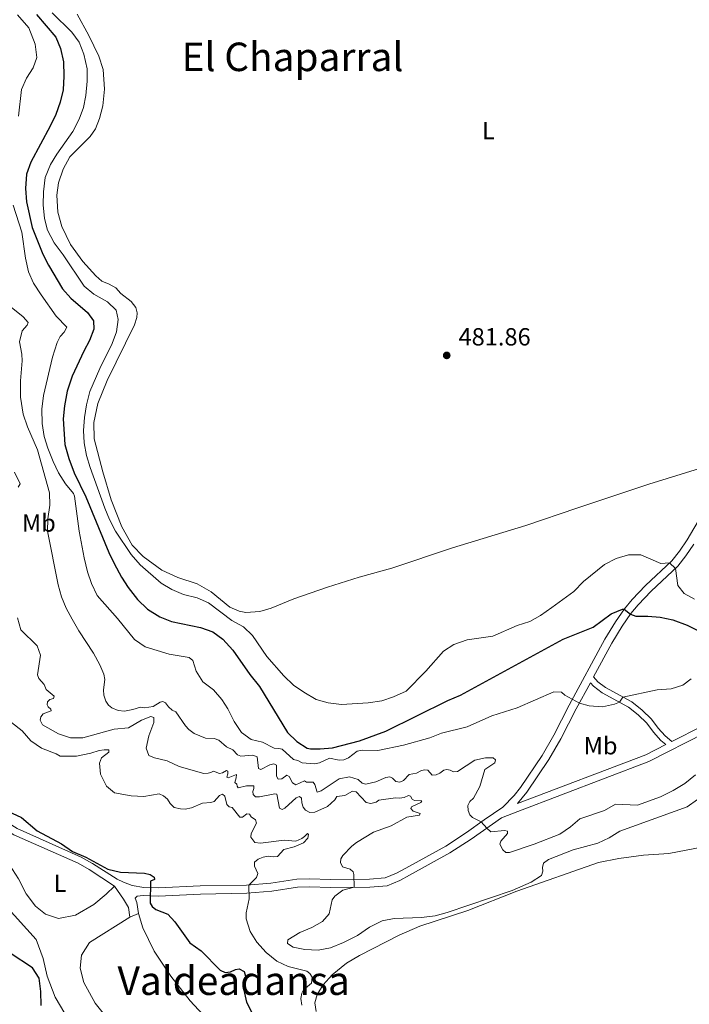
# Model space of a CAD drawing. Units: metres. Extents: x 641809 to 648738, y 720838 to 725609.
# Drawn here: x 643432 to 643703, y 724855 to 725252 of the extents above; entities that cross this region are included whole.
import ezdxf
from ezdxf.enums import TextEntityAlignment as Align

# ---------------------------------------------------------------- set-up
doc = ezdxf.new("R2010")
doc.units = ezdxf.units.M
doc.header["$MEASUREMENT"] = 0
doc.linetypes.add('DGN Style 3', pattern=[108.141098, 77.243642, -30.897457])
for name, color, linetype, lineweight in [('Entidades rústicas y varios', 7, 'Continuous', 5), ('Hidrografía', 7, 'Continuous', 5), ('Relieve y altimetría', 7, 'Continuous', 5), ('Textos de rotulación', 7, 'Continuous', 5), ('Viales y ferrocarril', 7, 'Continuous', 5)]:
    doc.layers.add(name, color=color, linetype=linetype, lineweight=lineweight)
doc.styles.add('Style-arial', font='arial.shx', dxfattribs={"bigfont": 'arialbig.shx'})
doc.styles.add('Style-Arial Narrow', font='txt')
doc.styles.add('Style-Times New Roman', font='txt')

# ---------------------------------------------------------------- blocks, each defined once
blk = doc.blocks.new('5PATER')
at = {"layer": 'Relieve y altimetría', "linetype": 'Continuous', "lineweight": 5}
h = blk.add_hatch(color=250, dxfattribs=at)
edge = h.paths.add_edge_path()
edge.add_ellipse((0, 0), major_axis=(-1.1, -1.11), ratio=0.999422, start_angle=0, end_angle=360)

msp = doc.modelspace()

# ---------------------------------------------------------------- linework, layer by layer
at = {"layer": 'Entidades rústicas y varios', "color": 92, "linetype": 'Continuous', "lineweight": 5}
msp.add_line((643476.89, 724889.81, 449.14), (643480.29, 724891.36, 449.08), dxfattribs=at)
for points in [[(643730.91, 725078.39, 481.73), (643686.58, 725064.64, 481.42), (643657.41, 725054.88, 481.14), (643636.89, 725047.86, 481.28), (643607.15, 725038.91, 481.31), (643582.68, 725030.77, 481.24), (643569.53, 725027.11, 481.24), (643556.72, 725023.03, 481.11), (643543.14, 725018.32, 481), (643533.94, 725014.59, 480.86), (643529.37, 725013.21, 480.83), (643523.75, 725012.83, 480.86), (643521.08, 725013.28, 480.86), (643517.22, 725015.01, 480.86), (643509.77, 725021.14, 480.76), (643504.04, 725024.38, 480.69), (643496.18, 725026.98, 480.55), (643489.77, 725029.92, 480.66), (643482.19, 725035.43, 480.72), (643477.76, 725040.01, 480.79), (643473.61, 725047.42, 481.07), (643469.34, 725058.23, 481.28), (643465.94, 725069.64, 481.49), (643462.45, 725082.95, 481.52), (643462.32, 725089.53, 481.56), (643463.93, 725097.22, 481.56), (643467.64, 725106.5, 481.56), (643478.71, 725128.87, 481.56), (643479.72, 725131.93, 481.56), (643479.85, 725133.77, 481.56), (643479.24, 725135.86, 481.49), (643477.43, 725138.36, 481.38), (643473.28, 725141.6, 481.45), (643471.14, 725143.89, 481.52), (643468.52, 725145.4, 481.62), (643465.58, 725146.58, 481.69), (643463.13, 725148.64, 481.76), (643457.81, 725154.46, 481.87), (643452.87, 725161.31, 481.83), (643449.36, 725168.66, 481.9), (643447.74, 725174.4, 481.9), (643447.33, 725181.26, 481.83), (643448.02, 725186.26, 481.87), (643449.89, 725191.74, 481.8), (643452.6, 725196.75, 481.69), (643460.81, 725204.99, 481.8), (643463, 725208.08, 481.87), (643464.64, 725212.2, 482.01), (643465.89, 725217.37, 482.25), (643466.58, 725224.07, 482.35), (643466.1, 725232, 482.7), (643464.27, 725237.33, 482.94), (643460.26, 725245.78, 483.39), (643455.58, 725254.39, 483.6)], [(643420.38, 724929.04, 448.86), (643420.23, 724927.53, 449), (643421.35, 724923.85, 449.14), (643428.22, 724910.9, 448.86), (643431.83, 724905.26, 448.86), (643434.99, 724899.22, 448.76), (643438.68, 724894.29, 448.73), (643442.74, 724890.98, 448.76), (643447.97, 724889.29, 448.93), (643454.87, 724890.6, 449.04), (643462.25, 724894.9, 449.25), (643467.3, 724899.1, 449.56), (643470.62, 724902.34, 449.68)], [(643552.09, 724851.79, 456.94), (643551.62, 724855.24, 456.77), (643552.58, 724858.65, 456.66), (643554.96, 724862.48, 457.01), (643558.62, 724866.54, 457.32), (643564.38, 724871.24, 458.01), (643569.65, 724874.3, 458.36), (643585.59, 724882.52, 458.98), (643593.99, 724886.18, 459.26), (643613.4, 724892.51, 459.57), (643633.18, 724900.27, 459.71), (643666.15, 724911.86, 459.43), (643674.46, 724913.52, 459.19), (643684.34, 724914.81, 459.05), (643694.59, 724915.59, 458.46), (643725.44, 724921.41, 457.18)], [(643471.81, 724843.78, 447.21), (643462.84, 724855.12, 447.45), (643458.23, 724863.47, 447.83), (643456.81, 724869.21, 447.9), (643457.33, 724874.51, 448.08), (643460.53, 724879.64, 448.25), (643476.89, 724889.81, 449.14)], [(643480.29, 724891.36, 449.08), (643482.07, 724885.54, 448.77), (643486.65, 724876.08, 448.15), (643493.47, 724866.06, 447.83), (643501.28, 724856.05, 447.66), (643518.48, 724837.42, 447)]]:
    msp.add_polyline3d(points, dxfattribs=at)
at = {"layer": 'Hidrografía', "color": 142, "linetype": 'DGN Style 3', "lineweight": 15}
msp.add_polyline3d([(643450.54, 724850.99, 446.3), (643446.73, 724857.58, 446.72), (643443.41, 724866.06, 447.2), (643441.81, 724873.1, 447.34), (643438.95, 724880.75, 447.45), (643426.5, 724894.69, 447.79), (643422.8, 724901.2, 448), (643419.66, 724909.83, 448.21), (643417.1, 724918.53, 448.28), (643414.75, 724924.45, 448.28), (643410.84, 724930.93, 448.35), (643410.12, 724933.12, 448.35)], dxfattribs=at)
at = {"layer": 'Relieve y altimetría', "color": 30, "linetype": 'Continuous', "lineweight": 5, "flags": 128}
for points, elevation in [([(643431.47, 725254.12), (643436.01, 725248.8), (643438.65, 725242.24), (643439.32, 725236.83), (643437.78, 725232.73), (643435.1, 725228.5), (643433.14, 725223.9), (643431.85, 725213.2)], 470), ([(643445.54, 725254.88), (643453.46, 725247.06), (643456.42, 725243.03), (643458.33, 725238.18), (643459.59, 725232.28)], 480), ([(643459.59, 725232.28), (643459.68, 725227.28), (643459.12, 725221.51), (643458.1, 725216.59), (643456.34, 725211.91), (643453.77, 725206.91), (643447.35, 725197.86), (643444.76, 725193.59), (643442.67, 725188.36), (643441.92, 725182.56), (643441.86, 725177.33), (643442.31, 725171.91), (643443.64, 725167.09), (643446.29, 725162), (643449.92, 725157.24), (643458.34, 725144.53), (643462.29, 725141.37), (643467.78, 725138.25), (643471.36, 725134.79), (643472.19, 725131.1), (643471.49, 725126.15), (643469.73, 725121.4), (643464.73, 725111.36), (643460.67, 725101.95), (643459.36, 725096.7), (643458.5, 725091.55), (643458.17, 725086.3), (643458.37, 725081.3), (643459.41, 725076.24), (643460.84, 725071.39), (643466.7, 725054.94), (643468.63, 725050.33), (643471.08, 725045.7), (643477.4, 725036.21), (643481.04, 725032.04), (643489.48, 725024.63), (643493.81, 725022.12), (643498.58, 725020.05), (643504.06, 725018.7), (643508.66, 725016.74), (643518.03, 725009.59), (643522.78, 725007.03), (643526.35, 725003.52), (643532.19, 724994.99), (643539.05, 724987.28), (643543.03, 724983.46), (643547.15, 724980.64), (643552.12, 724977.75), (643556.92, 724976.34), (643562.39, 724975.73), (643573.15, 724976.36), (643578.69, 724977.12), (643583.4, 724978.79), (643588.46, 724981.07), (643596.45, 724989.1), (643603.54, 724997.24), (643607.74, 724999.94), (643613.09, 725001.8), (643623.46, 725003.32), (643633.37, 725007.55), (643638.4, 725009.21), (643642.76, 725011.66), (643647.37, 725014.78), (643656.21, 725021.35), (643660.1, 725025.27), (643668.57, 725032.14), (643673.3, 725034.57), (643678.3, 725036.05), (643683.32, 725036.07), (643691.38, 725032.64), (643694.91, 725032.81), (643697.3, 725030.6), (643698.28, 725023.67), (643700.76, 725020.48), (643705.01, 725018.13)], 480), ([(643429.73, 725177.26), (643433.17, 725166.31), (643434.71, 725155.86), (643435.95, 725150.27), (643437.98, 725145.7), (643441.05, 725140.99), (643447.1, 725132.47), (643451.34, 725127.93), (643450.27, 725125.96), (643448.72, 725124.25), (643447.48, 725121.82), (643445.66, 725115.85), (643442.02, 725100.34), (643441.29, 725094.85), (643441.48, 725089.12), (643442.2, 725083.89), (643443.69, 725079.11), (643445.82, 725073.82), (643448.02, 725069.14), (643450.9, 725064.8), (643454.03, 725060.86), (643454.5, 725059.75), (643456.35, 725045.67), (643458.43, 725034.88), (643459.75, 725029.18), (643461.42, 725024.47), (643463.67, 725019.65), (643471.85, 725010.42), (643478.72, 725001.86), (643483.04, 724998.98), (643492.7, 724996.02), (643500.8, 724994.6), (643502.31, 724993.48), (643503.71, 724989.06), (643506.4, 724984.85), (643510.69, 724981.58), (643513.95, 724977.69), (643516.5, 724973.87), (643518.99, 724968.87), (643521.97, 724964.34), (643525.86, 724961.55), (643530.4, 724960.43), (643535.13, 724958.02), (643537.1, 724957.97), (643538.4, 724957.61), (643543, 724953.45), (643544.69, 724953.05), (643546.52, 724952.07), (643551.4, 724951.74), (643553.47, 724952.11), (643557.51, 724954.07), (643561.41, 724953.19), (643563.24, 724953.32), (643565.15, 724954.2), (643568.73, 724956.85), (643570.89, 724957.18), (643577.02, 724957.08), (643587.41, 724959.31), (643598.11, 724962.25), (643602.78, 724964.04), (643613.12, 724966.61), (643623.1, 724971.03), (643633.31, 724974.33), (643648.17, 724980.84), (643651.17, 724980.63), (643652.52, 724979.5), (643658.48, 724976.23), (643662.44, 724975.08), (643667.78, 724974.78), (643672.65, 724975.75), (643674.63, 724976.59), (643676.01, 724978.69), (643689.84, 724981.53), (643695.53, 724982.04), (643700.31, 724983.48), (643703.64, 724986.02)], 470), ([(643428.86, 725136.1), (643433.8, 725132.19), (643435.72, 725129.82), (643435.33, 725128.81), (643433.34, 725126.54), (643432.22, 725122.06), (643433.22, 725117.15), (643433.42, 725114.45), (643432.65, 725106.27), (643432.66, 725099.76), (643433.81, 725092.86), (643435.52, 725087.75), (643439.53, 725078.42), (643444.42, 725061.15), (643444.48, 725056.15), (643443.77, 725050.59), (643443.64, 725045.59), (643447.91, 725023.99), (643449.23, 725019.17), (643451.19, 725014.49), (643453.6, 725010.08), (643456.31, 725005.35), (643462.17, 724996.33), (643464.75, 724991.7), (643466.4, 724987.92), (643466.74, 724985.74), (643466.25, 724981.53), (643466.37, 724979.39), (643467.1, 724976.95), (643468.19, 724975.34), (643469.61, 724974.32), (643472.07, 724973.27), (643474.63, 724973.03), (643478.11, 724973.6), (643481.2, 724974.57), (643482.8, 724974.29), (643486.25, 724974.91), (643489.04, 724976.55), (643490.19, 724976.89), (643491.28, 724976.3), (643492.44, 724974.74), (643493.95, 724973.33), (643495.5, 724972.72), (643499.39, 724967.03), (643500.74, 724965.53), (643502.86, 724963.91), (643507.46, 724962.05), (643510.86, 724961.97), (643512.75, 724961.25), (643515.95, 724958.57), (643518.47, 724957.4), (643520.33, 724955.3), (643521.67, 724954.85), (643526.59, 724955.21), (643528.25, 724954.52), (643528.78, 724949.82), (643529.82, 724949.39), (643533.42, 724951.27), (643535.03, 724951.72), (643536.05, 724951.15), (643536.14, 724946.76), (643536.79, 724945.58), (643538.23, 724945.73), (643540.26, 724947.21), (643541.28, 724946.66), (643542.61, 724944.06), (643543.87, 724943.3), (643547.41, 724944.9), (643548.25, 724944.36), (643550.91, 724944.35), (643551.58, 724943.35), (643552.53, 724940.33)], 465), ([(643430.21, 725069.48), (643432.51, 725064.71), (643431.75, 725063.35)], 460), ([(643431.48, 725010.64), (643432.82, 725005.81), (643439.36, 724999.31), (643440.72, 724995.52), (643439.55, 724987.66), (643440.09, 724986.11), (643442.2, 724983.79), (643443.03, 724981.76), (643446.3, 724979.01), (643445.97, 724978.03), (643444.58, 724977.65), (643443.64, 724976.7), (643443.39, 724975.6), (643443.86, 724974.68), (643444.94, 724973.76), (643445.04, 724973.16), (643441.87, 724971.88), (643440.88, 724970.66), (643440.58, 724969.28), (643441.55, 724967.52), (643448.04, 724963.81), (643452.85, 724962.16), (643457.85, 724962.28), (643470.49, 724965.65), (643476.35, 724966.2), (643481.6, 724969.4), (643485.39, 724970.86), (643486.5, 724970.42), (643486.53, 724968.47), (643484.52, 724962.96), (643483.43, 724958.08), (643484.49, 724955.07), (643486.84, 724954.11), (643491.88, 724952.97), (643496.82, 724950.63), (643506.73, 724947.86), (643508.5, 724947.91), (643509.63, 724948.23), (643510.65, 724948.79), (643513.02, 724947.82), (643514.34, 724948.14), (643515.85, 724949.09)], 460), ([(643429.03, 724968.4), (643433.36, 724965.01), (643436.81, 724960.98), (643441.11, 724958.02), (643447.09, 724955.76), (643448.71, 724954.84), (643449.78, 724954.77), (643455.27, 724954.84), (643461.05, 724955.97), (643464.49, 724957.16), (643466.42, 724957.42), (643468.37, 724957.35), (643468.42, 724956.44), (643465.41, 724954.18), (643464.66, 724951.95), (643465.05, 724947.56), (643467.41, 724942.76), (643470.68, 724939.96), (643477.45, 724938.84), (643482.45, 724938.54), (643488.75, 724939.67), (643490.49, 724938.78), (643492.09, 724937.42), (643493.19, 724935.75), (643494.81, 724934.07), (643497.34, 724933.51), (643499.19, 724933.47), (643501.71, 724933.95), (643506.19, 724935.83), (643509.53, 724936.15), (643510.93, 724936.58), (643513.05, 724938.97), (643514.25, 724939.54), (643515.27, 724938.65), (643516.09, 724935.36), (643516.99, 724934.37), (643518.15, 724934.15), (643521.29, 724930.18), (643522.37, 724930.16), (643524.14, 724931.59), (643525.16, 724931.43), (643525.9, 724930.38), (643527.59, 724929.05), (643528, 724927.82), (643525.88, 724923.66), (643525.71, 724922.13), (643527.39, 724919.92), (643529.66, 724919.73), (643539.24, 724920.94), (643543.89, 724920.5), (643546.36, 724921.55), (643547.46, 724922.34), (643548.63, 724923.6), (643549.01, 724923.2), (643548.73, 724921.76), (643547.07, 724919.79), (643543.23, 724918.18), (643539.01, 724917.09), (643536.49, 724914.35), (643534.89, 724914.15), (643532.69, 724914.42), (643530.75, 724914.1), (643528.72, 724913.29), (643527.23, 724912.05), (643527.17, 724910.45), (643528.58, 724907.51), (643527.97, 724905.85), (643524.97, 724902.8), (643525.02, 724897.2), (643523.85, 724891.58), (643523.83, 724889.17), (643525.46, 724884), (643528.13, 724879.77), (643531.88, 724875.57), (643536.3, 724872.08), (643540.78, 724869.86), (643548.3, 724867.99), (643549.57, 724867.02), (643550.48, 724865.54), (643550.25, 724863.22), (643546.98, 724860.47), (643546.31, 724859.17), (643545.93, 724856.98), (643546.4, 724854.28)], 455), ([(643552.53, 724940.33), (643554.17, 724940.8), (643561.4, 724945.63), (643565.62, 724946.49), (643569.05, 724945.41), (643570.68, 724943.89), (643572.25, 724943.48), (643576.29, 724944.42), (643580.27, 724946.19), (643581.85, 724946.48), (643582.99, 724945.91), (643584.29, 724944.57), (643585.92, 724944.33), (643587.4, 724944.97), (643589.74, 724947.38), (643592.71, 724947.89), (643594.38, 724948.93), (643595.7, 724949.25), (643597.19, 724949.11), (643599.05, 724947.19), (643600.59, 724947.32), (643602.11, 724947.98), (643603.72, 724949.16), (643604.87, 724949.45), (643606.2, 724949.17), (643607.66, 724948.53), (643609.28, 724948.65), (643616.28, 724953.21), (643620.48, 724954.18), (643623.66, 724954.14), (643624.54, 724953.35), (643624.24, 724952.12), (643620.27, 724949.46), (643618.18, 724942.63), (643615.63, 724937.86), (643614.16, 724936.54), (643613.34, 724934.9), (643613.51, 724932.93), (643614.27, 724931.14), (643615.33, 724930.04), (643618.82, 724928.33), (643621.04, 724925.76), (643622.74, 724924.33), (643628.16, 724924.84), (643629.44, 724924.54), (643629.48, 724923.57), (643626.78, 724920.49), (643626.28, 724919.26), (643627.57, 724917.01), (643628.8, 724915.93), (643630.18, 724915.97), (643640.26, 724919.25), (643650.52, 724923.33), (643654.86, 724926.23), (643658.67, 724929.49), (643668.67, 724932.9), (643672.99, 724935.44), (643681.97, 724935.01), (643691.19, 724938.38), (643696.31, 724940.91), (643701.07, 724943.78), (643705.38, 724947.24)], 465), ([(643515.85, 724949.09), (643516.43, 724948.81), (643516.46, 724947.66), (643516, 724946.38), (643516.61, 724946.12), (643519.98, 724947.42), (643519.87, 724946.05), (643519.32, 724944.18), (643520.07, 724943.55), (643520.21, 724942.7), (643520.59, 724941.98), (643523.98, 724942.9), (643526.94, 724942.88), (643526.89, 724941.83), (643526.48, 724940.5), (643526.68, 724939.38), (643527.62, 724938.4), (643529.3, 724938.36), (643535.4, 724939.64), (643536.25, 724939.41), (643537.3, 724933.79), (643538.35, 724933.29), (643539.44, 724933.89), (643544.04, 724938.04), (643545.45, 724938.56), (643546.19, 724937.84), (643546.31, 724936), (643546.9, 724934.22), (643547.81, 724932.96), (643549.59, 724932.06), (643551.65, 724932.26), (643556.67, 724934.51), (643559.62, 724937.24), (643560.54, 724938.53), (643563.76, 724938.99), (643566.82, 724940.65), (643568.31, 724940.42), (643572.38, 724936.14), (643574.18, 724935.71), (643576.34, 724936.24), (643577.47, 724937.11), (643584.22, 724938.01), (643585.78, 724937.81), (643587.67, 724938.1), (643589.43, 724938.89), (643590.27, 724938.66), (643590.92, 724937.51), (643591.84, 724936.87), (643594.75, 724936.74), (643594.46, 724936.17), (643590.67, 724934.41), (643590.4, 724933.73), (643591.25, 724932.63), (643594.1, 724931.68), (643593.85, 724930.96), (643588.79, 724930.21), (643582.42, 724926.65), (643575.34, 724924.13), (643568.43, 724919.96), (643566.58, 724918.5), (643562.88, 724914.75), (643562.07, 724913.31), (643562.02, 724911.83), (643562.83, 724910.18), (643565.84, 724909.14), (643567.04, 724908.17), (643567.32, 724907.08), (643567.46, 724901.88), (643562.87, 724900.76), (643559.62, 724898.37), (643558.58, 724896.77), (643557.36, 724891.21), (643554.7, 724888.03), (643550.32, 724885.62), (643545.56, 724883.58), (643540.7, 724880.73), (643540.61, 724879.23), (643542.84, 724877.68), (643547.6, 724876.71), (643552.98, 724876.48), (643557.87, 724877.5), (643563.18, 724879.54), (643568.84, 724882.49), (643573.61, 724885.79), (643578.75, 724888.37), (643583.66, 724889.32), (643594.74, 724889.7), (643600.22, 724890.4), (643605.05, 724891.73), (643631.32, 724900.59), (643638.95, 724903.97), (643643.14, 724906.64), (643643.72, 724908.44), (643643.62, 724909.91), (643643.93, 724911.62), (643646.05, 724913.14), (643655.92, 724916.98), (643665.95, 724919.76), (643670.54, 724921.87), (643674.76, 724924.57), (643702.07, 724934.41)], 460), ([(643702.07, 724934.41), (643706.12, 724937.33)], 460)]:
    msp.add_lwpolyline(points, dxfattribs=dict(at, elevation=elevation))
at = {"layer": 'Relieve y altimetría', "color": 30, "linetype": 'Continuous', "lineweight": 25, "flags": 128}
for points, elevation in [([(643439.08, 725254.19), (643446.89, 725245.02), (643448.83, 725240.41), (643450.08, 725235.07), (643450.21, 725229.36), (643449.93, 725223.77), (643448.74, 725218.83), (643446.97, 725213.85), (643444.73, 725209.16), (643436.9, 725194.55), (643435.17, 725189.8), (643434.66, 725183.94), (643435.1, 725178.6), (643437.42, 725168.28), (643441.74, 725157.46), (643443.99, 725153), (643449.65, 725143.44), (643452.99, 725139.71), (643459.77, 725133.91), (643462.16, 725130.55), (643462.25, 725127.22), (643460.62, 725122.65), (643458.22, 725118.26), (643453.61, 725108.22), (643451.54, 725102.12), (643450.39, 725096.29), (643449.98, 725091), (643450.55, 725080.67), (643452.15, 725075.01), (643454.38, 725069.14), (643459.04, 725059.5), (643468.31, 725037.03), (643470.52, 725032.55), (643473.43, 725027.08), (643476.16, 725022.89), (643479.95, 725018.1), (643484.02, 725014.16), (643489.03, 725011.12), (643493.67, 725009.23), (643505.41, 725006.8), (643510.33, 725004.96), (643514.37, 725002.01)], 475), ([(643514.37, 725002.01), (643518.43, 724997.54), (643525.32, 724987.75), (643529.19, 724982.95), (643540.54, 724964.34), (643544.25, 724960.71), (643548.55, 724958.03), (643549.86, 724957.71), (643553.77, 724957.73), (643558.75, 724958.19), (643569.64, 724961.02), (643580.21, 724964.96), (643605.37, 724977.26), (643610.44, 724979.43), (643651.92, 725002), (643664.02, 725006.87), (643671.36, 725012.22), (643675.84, 725014.09), (643676.56, 725014.15), (643679.15, 725012.2), (643681.26, 725011.34), (643686.12, 725011.35), (643691.09, 725010.89), (643696.15, 725009.82), (643702.03, 725007.71), (643711.6, 725002.81)], 475), ([(643427.5, 724932.63), (643433.13, 724930.04)], 450), ([(643433.13, 724930.04), (643439.42, 724924.7), (643449.3, 724919.39), (643453.75, 724916.28), (643459.07, 724914.01), (643467.94, 724909.19), (643473.09, 724907.97), (643482.8, 724907.57), (643485.03, 724907.02), (643486.66, 724905.98), (643486.88, 724905.08), (643485.16, 724904.33), (643485.09, 724895.51), (643485.85, 724894.1), (643487.41, 724892.94), (643492.21, 724891.01), (643494.97, 724888), (643501.08, 724879.48), (643505.72, 724876.25), (643513.31, 724868.48), (643515.38, 724867.49), (643517.54, 724867.82), (643519.53, 724868.76), (643520.98, 724868.98), (643523.02, 724867.87), (643523.61, 724866.07), (643523.02, 724863.37), (643522.89, 724860.39), (643523.92, 724855.46), (643526.29, 724851.04)], 450), ([(643441.02, 724854.2), (643440.91, 724859.77), (643440.16, 724865.14), (643437.54, 724869.41), (643428.47, 724875.32)], 450)]:
    msp.add_lwpolyline(points, dxfattribs=dict(at, elevation=elevation))
at = {"layer": 'Viales y ferrocarril', "color": 250, "linetype": 'DGN Style 3', "lineweight": 5}
for points in [[(643707.78, 725051.96, 481.51), (643702, 725042.17, 481.28), (643698.86, 725037.57, 480.99), (643695.82, 725033.66, 480.23), (643685.15, 725023.7, 477.53), (643679.79, 725018.12, 476.07), (643676.69, 725014.34, 475.03), (643673.02, 725009.1, 474.2), (643668.74, 725002.01, 473.27), (643654.35, 724975.41, 469.66), (643648.09, 724963.33, 468.6), (643643.37, 724955.14, 467.83), (643634.64, 724942.17, 466.8), (643632.09, 724938.94, 466.59), (643627.56, 724934.26, 466.03), (643619.99, 724929.18, 465.17), (643612.85, 724923.95, 464.13), (643604.47, 724918.54, 463.34), (643588.31, 724909.59, 462.52), (643584.58, 724907.6, 462.16), (643579.97, 724905.69, 461.56), (643573.67, 724905.16, 460.79), (643558.09, 724905.08, 458.83), (643549.29, 724905.34, 457.9), (643544.32, 724905.13, 457.47), (643533.83, 724903.59, 456.13), (643523.95, 724902.71, 454.87), (643505.24, 724902.41, 452.53), (643488.45, 724901.62, 450.31), (643482.57, 724901.84, 449.76), (643477.73, 724902.58, 449.55), (643474.31, 724903.89, 449.63)], [(643633.42, 724935.65, 466.35), (643685.33, 724955.42, 467.11), (643693.37, 724959.5, 467.28), (643691.32, 724961.19, 467.58), (643688.36, 724964.49, 467.99), (643685.69, 724968.15, 468.48), (643682.2, 724971.56, 468.86), (643678.32, 724974.58, 469.65), (643667.68, 724980.37, 470.66), (643664.18, 724983.02, 471.07), (643662.94, 724984.47, 471.2)], [(643695.8, 724960.73, 467.15), (643708.09, 724966.97, 466.89)], [(643420.38, 724929.04, 448.86), (643430.03, 724923.05, 449.16), (643455.99, 724911.56, 449.74), (643460.36, 724909.11, 449.69), (643470.62, 724902.34, 449.68)], [(643470.62, 724902.34, 449.68), (643474.35, 724897.11, 449.41), (643476.3, 724893.7, 449.58), (643476.89, 724889.81, 449.14)]]:
    msp.add_polyline3d(points, dxfattribs=at)
at = {"layer": 'Viales y ferrocarril', "color": 250, "linetype": 'Continuous', "lineweight": 5}
for points in [[(643695.8, 724960.73, 467.15), (643693.06, 724963, 467.58), (643690.31, 724966.07, 467.99), (643687.59, 724969.79, 468.48), (643683.85, 724973.45, 468.86), (643679.7, 724976.68, 469.65), (643669.04, 724982.48, 470.66), (643665.91, 724984.85, 471.07), (643664.22, 724986.84, 471.27), (643671.56, 725000.4, 473.27), (643675.74, 725007.33, 474.2), (643679.28, 725012.38, 475.03), (643682.22, 725015.96, 476.07), (643687.43, 725021.39, 477.53), (643698.22, 725031.46, 480.23), (643701.48, 725035.66, 480.99), (643704.74, 725040.43, 481.28)], [(643662.94, 724984.47, 471.2), (643657.22, 724973.89, 469.66), (643650.94, 724961.77, 468.6), (643646.13, 724953.42, 467.83), (643637.26, 724940.26, 466.8), (643633.42, 724935.65, 466.35)], [(643480.29, 724891.36, 449.08), (643479.63, 724895.74, 449.39), (643479.07, 724897.54, 449.46), (643479.83, 724898.29, 449.57), (643482.26, 724898.6, 449.76), (643488.47, 724898.37, 450.31), (643505.34, 724899.16, 452.53), (643524.12, 724899.47, 454.87), (643534.21, 724900.36, 456.13), (643544.63, 724901.89, 457.47), (643549.31, 724902.09, 457.9), (643558.05, 724901.83, 458.83), (643573.81, 724901.91, 460.79), (643580.75, 724902.5, 461.56), (643585.97, 724904.66, 462.16), (643589.86, 724906.74, 462.52), (643606.14, 724915.75, 463.34), (643614.69, 724921.27, 464.13), (643627.02, 724929.99, 465.82), (643633.53, 724932.54, 466.35), (643686.52, 724952.72, 467.11), (643709.33, 724964.3, 466.89)], [(643408.35, 724938.49, 448.67), (643408.94, 724938.14, 448.67), (643415.31, 724935.51, 448.67), (643431.35, 724925.55, 449.16), (643457.25, 724914.09, 449.74), (643461.81, 724911.53, 449.69), (643471.72, 724905.21, 449.72), (643474.31, 724903.89, 449.63)]]:
    msp.add_polyline3d(points, dxfattribs=at)

# ---------------------------------------------------------------- block references
at = {"layer": 'Relieve y altimetría', "color": 250, "linetype": 'Continuous', "lineweight": 5}
msp.add_blockref('5PATER', (643604.86, 725116.59, 481.86), dxfattribs=at)

# ---------------------------------------------------------------- texts
at = {"layer": 'Entidades rústicas y varios', "color": 92, "linetype": 'Continuous', "lineweight": 5, "style": 'Style-Arial Narrow'}
for s, p in [('L', (643621.71, 725207.35, 483.27)), ('Mb', (643440.1, 725048.94, 463.85)), ('Mb', (643667.04, 724959.03, 468.12)), ('L', (643448.65, 724903.54, 449.29))]:
    msp.add_text(s, height=7, dxfattribs=at).set_placement(p, align=Align.MIDDLE_CENTER)
at = {"layer": 'Textos de rotulación', "color": 250, "linetype": 'Continuous', "lineweight": 5, "style": 'Style-Times New Roman'}
for s, p in [('El Chaparral', (643542.59, 725237.1, 483.51)), ('Valdeadansa', (643518.8, 724864.17, 449.27))]:
    msp.add_text(s, height=11.5, dxfattribs=at).set_placement(p, align=Align.MIDDLE_CENTER)
at = {"layer": 'Textos de rotulación', "color": 250, "linetype": 'Continuous', "lineweight": 5, "style": 'Style-arial'}
msp.add_text('481.86', height=7, dxfattribs=at).set_placement((643609.63, 725120.59, 481.86))

doc.saveas('drawing.dxf')
